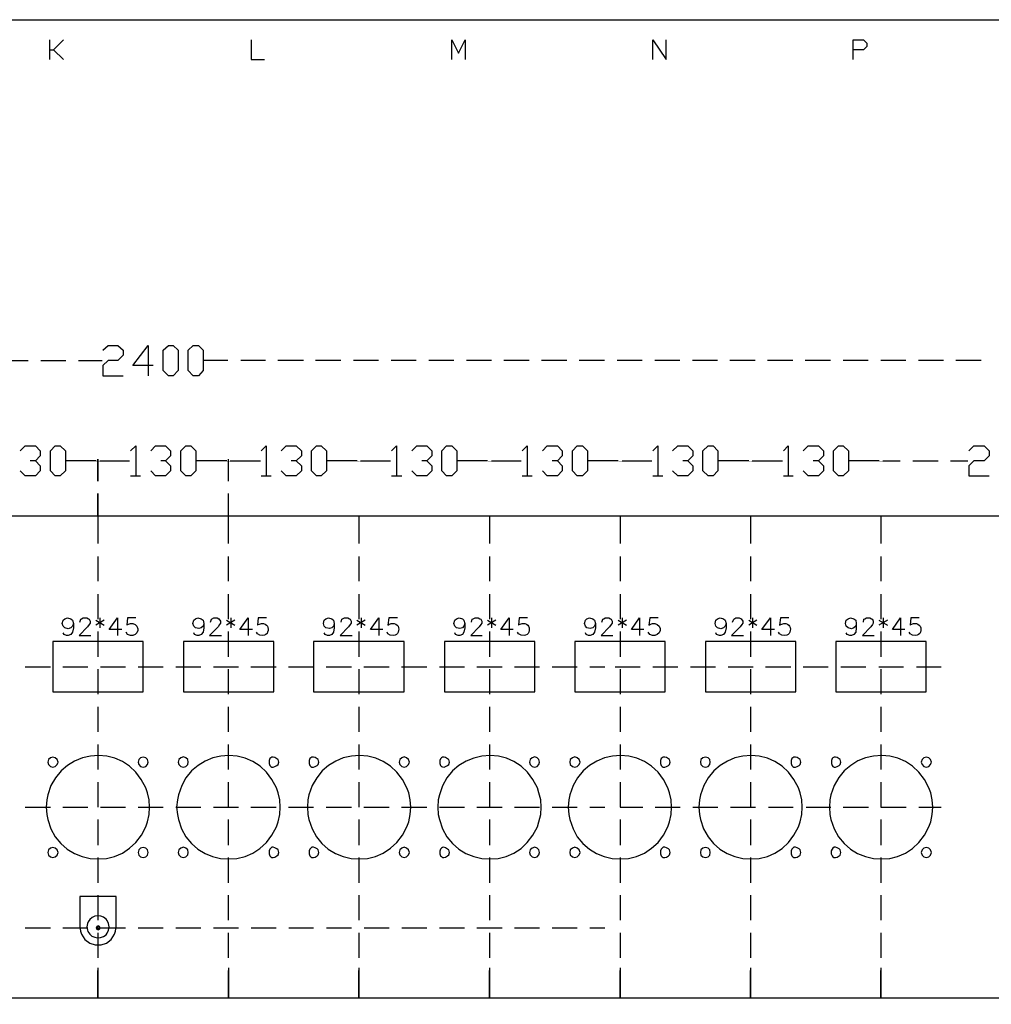
# Model space of a CAD drawing. Units: millimetres. Extents: x 5 to 3084, y -2489 to 237.
# Drawn here: x 167 to 235, y -282 to -213 of the extents above; entities that cross this region are included whole.
import ezdxf

# ---------------------------------------------------------------- set-up
doc = ezdxf.new("R2010")
doc.units = ezdxf.units.MM
doc.layers.add('H', color=7, linetype='Continuous')
doc.layers.add('P', color=7, linetype='Continuous')

msp = doc.modelspace()

# ---------------------------------------------------------------- hatches: boundary and pattern name
at = {"layer": 'H', "linetype": 'Continuous'}
for points in [[(172.223, -244.112), (172.223, -244.077), (172.365, -244.095), (172.223, -244.112)], [(172.488, -244.112), (172.365, -244.095), (172.488, -244.077), (172.488, -244.112)], [(181.396, -244.112), (181.396, -244.077), (181.502, -244.095), (181.396, -244.112)], [(181.625, -244.112), (181.502, -244.095), (181.625, -244.077), (181.625, -244.112)], [(190.533, -244.112), (190.533, -244.077), (190.674, -244.095), (190.533, -244.112)], [(190.797, -244.112), (190.674, -244.095), (190.797, -244.077), (190.797, -244.112)], [(199.705, -244.112), (199.705, -244.077), (199.828, -244.095), (199.705, -244.112)], [(199.952, -244.112), (199.828, -244.095), (199.952, -244.077), (199.952, -244.112)], [(208.877, -244.112), (208.877, -244.077), (209.001, -244.095), (208.877, -244.112)], [(209.124, -244.112), (209.001, -244.095), (209.124, -244.077), (209.124, -244.112)], [(218.014, -244.112), (218.014, -244.077), (218.137, -244.095), (218.014, -244.112)], [(218.261, -244.112), (218.137, -244.095), (218.261, -244.077), (218.261, -244.112)], [(227.186, -244.112), (227.186, -244.077), (227.31, -244.095), (227.186, -244.112)], [(227.433, -244.112), (227.31, -244.095), (227.433, -244.077), (227.433, -244.112)]]:
    msp.add_hatch(color=256, dxfattribs=at).paths.add_polyline_path(points)

# ---------------------------------------------------------------- linework, layer by layer
at = {"layer": 'P'}
for points in [[(21.164, -398.065), (99.004, -398.065), (99.004, -413.569), (21.164, -413.569), (21.164, -398.065), (21.164, -213.121), (311.8, -213.121), (311.8, -398.065), (311.8, -413.569), (239.922, -413.569), (165.944, -413.569), (99.004, -413.569)], [(168.978, -215.925), (168.978, -214.532)], [(169.93, -214.532), (169.225, -215.237)], [(183.089, -214.532), (183.089, -215.925), (184.042, -215.925)], [(197.182, -215.925), (197.182, -214.532), (197.641, -215.467), (198.117, -214.532), (198.117, -215.925)], [(211.276, -215.925), (211.276, -214.532), (212.211, -215.925), (212.211, -214.532)], [(225.352, -215.925), (225.352, -214.532), (226.075, -214.532), (226.304, -214.761), (226.304, -215.008), (226.075, -215.237), (225.352, -215.237)], [(168.978, -215.237), (169.225, -215.237), (169.93, -215.925)], [(172.682, -236.316), (173.052, -235.981), (173.74, -235.981), (174.111, -236.316), (174.111, -236.669), (173.74, -237.039), (173.052, -237.039), (172.682, -237.374), (172.682, -238.097), (174.111, -238.097)], [(176.227, -237.374), (174.799, -237.374), (175.857, -235.981), (175.857, -238.097)], [(165.679, -237.039), (167.443, -237.039)], [(168.325, -237.039), (170.089, -237.039)], [(170.971, -237.039), (172.629, -237.039)], [(181.466, -237.039), (179.791, -237.039)], [(184.112, -237.039), (182.366, -237.039)], [(186.758, -237.039), (184.976, -237.039)], [(189.386, -237.039), (187.622, -237.039)], [(192.032, -237.039), (190.268, -237.039)], [(194.678, -237.039), (192.914, -237.039)], [(197.324, -237.039), (195.56, -237.039)], [(199.969, -237.039), (198.206, -237.039)], [(202.615, -237.039), (200.834, -237.039)], [(205.243, -237.039), (203.48, -237.039)], [(207.889, -237.039), (206.125, -237.039)], [(210.535, -237.039), (208.771, -237.039)], [(213.181, -237.039), (211.417, -237.039)], [(215.827, -237.039), (214.063, -237.039)], [(218.473, -237.039), (216.691, -237.039)], [(221.101, -237.039), (219.337, -237.039)], [(223.747, -237.039), (221.983, -237.039)], [(226.392, -237.039), (224.629, -237.039)], [(229.038, -237.039), (227.274, -237.039)], [(231.684, -237.039), (229.92, -237.039)], [(234.33, -237.039), (232.548, -237.039)], [(166.897, -243.371), (167.232, -243.019), (167.955, -243.019), (168.29, -243.371), (168.29, -243.724), (167.955, -244.077), (167.584, -244.077)], [(174.64, -243.371), (174.993, -243.019), (174.993, -245.118)], [(176.051, -243.371), (176.386, -243.019), (177.092, -243.019), (177.445, -243.371), (177.445, -243.724), (177.092, -244.077), (176.757, -244.077)], [(183.795, -243.371), (184.147, -243.019), (184.147, -245.118)], [(185.206, -243.371), (185.558, -243.019), (186.264, -243.019), (186.617, -243.371), (186.617, -243.724), (186.264, -244.077), (185.911, -244.077)], [(192.949, -243.371), (193.302, -243.019), (193.302, -245.118)], [(194.36, -243.371), (194.713, -243.019), (195.419, -243.019), (195.771, -243.371), (195.771, -243.724), (195.419, -244.077), (195.066, -244.077)], [(202.104, -243.371), (202.474, -243.019), (202.474, -245.118)], [(203.532, -243.371), (203.868, -243.019), (204.591, -243.019), (204.926, -243.371), (204.926, -243.724), (204.591, -244.077), (204.22, -244.077)], [(211.276, -243.371), (211.629, -243.019), (211.629, -245.118)], [(212.669, -243.371), (213.04, -243.019), (213.728, -243.019), (214.098, -243.371), (214.098, -243.724), (213.728, -244.077), (213.393, -244.077)], [(220.448, -243.371), (220.783, -243.019), (220.783, -245.118)], [(221.842, -243.371), (222.194, -243.019), (222.9, -243.019), (223.253, -243.371), (223.253, -243.724), (222.9, -244.077), (222.53, -244.077)], [(233.466, -243.371), (233.818, -243.019), (234.524, -243.019), (234.877, -243.371), (234.877, -243.724), (234.524, -244.077), (233.818, -244.077), (233.466, -244.43), (233.466, -245.118), (234.877, -245.118)], [(167.955, -244.077), (168.29, -244.43), (168.29, -244.783), (167.955, -245.118), (167.232, -245.118), (166.897, -244.783)], [(172.223, -244.077), (170.124, -244.077)], [(172.47, -244.077), (174.569, -244.077)], [(177.092, -244.077), (177.445, -244.43), (177.445, -244.783), (177.092, -245.118), (176.386, -245.118), (176.051, -244.783)], [(181.396, -244.077), (179.279, -244.077)], [(181.502, -245.488), (181.502, -243.954)], [(181.625, -244.077), (183.742, -244.077)], [(186.264, -244.077), (186.617, -244.43), (186.617, -244.783), (186.264, -245.118), (185.558, -245.118), (185.206, -244.783)], [(190.533, -244.077), (188.434, -244.077)], [(190.78, -244.077), (192.879, -244.077)], [(195.419, -244.077), (195.771, -244.43), (195.771, -244.783), (195.419, -245.118), (194.713, -245.118), (194.36, -244.783)], [(199.687, -244.077), (197.606, -244.077)], [(199.952, -244.077), (202.051, -244.077)], [(204.591, -244.077), (204.926, -244.43), (204.926, -244.783), (204.591, -245.118), (203.868, -245.118), (203.532, -244.783)], [(208.859, -244.077), (206.76, -244.077)], [(209.124, -244.077), (211.205, -244.077)], [(213.728, -244.077), (214.098, -244.43), (214.098, -244.783), (213.728, -245.118), (213.04, -245.118), (212.669, -244.783)], [(218.014, -244.077), (215.915, -244.077)], [(218.261, -244.077), (220.378, -244.077)], [(222.9, -244.077), (223.253, -244.43), (223.253, -244.783), (222.9, -245.118), (222.194, -245.118), (221.842, -244.783)], [(227.169, -244.077), (225.07, -244.077)], [(227.416, -244.077), (228.65, -244.077)], [(229.532, -244.077), (231.296, -244.077)], [(232.178, -244.077), (233.395, -244.077)], [(174.64, -245.118), (175.328, -245.118)], [(183.795, -245.118), (184.5, -245.118)], [(192.949, -245.118), (193.672, -245.118)], [(202.104, -245.118), (202.809, -245.118)], [(211.276, -245.118), (211.982, -245.118)], [(220.448, -245.118), (221.136, -245.118)], [(181.502, -247.922), (181.502, -246.37)], [(260.753, -247.958), (91.667, -247.958), (91.667, -281.754), (260.753, -281.754)], [(172.347, -247.958), (172.347, -249.88)], [(181.484, -247.958), (181.484, -249.88)], [(190.656, -247.958), (190.656, -249.88)], [(199.828, -247.958), (199.828, -249.88)], [(208.983, -247.958), (208.983, -249.88)], [(218.137, -247.958), (218.137, -249.88)], [(227.292, -247.958), (227.292, -249.88)], [(172.347, -250.78), (172.347, -252.526)], [(181.484, -250.78), (181.484, -252.526)], [(190.656, -250.78), (190.656, -252.526)], [(199.828, -250.78), (199.828, -252.526)], [(208.983, -250.78), (208.983, -252.526)], [(218.137, -250.78), (218.137, -252.526)], [(227.292, -250.78), (227.292, -252.526)], [(172.347, -253.426), (172.347, -255.172)], [(181.484, -253.426), (181.484, -255.172)], [(190.656, -253.426), (190.656, -255.172)], [(199.828, -253.426), (199.828, -255.172)], [(208.983, -253.426), (208.983, -255.172)], [(218.137, -253.426), (218.137, -255.172)], [(227.292, -253.426), (227.292, -255.172)], [(170.618, -255.489), (170.548, -255.683), (170.442, -255.789), (170.248, -255.86), (170.019, -255.789), (169.913, -255.683), (169.842, -255.489), (169.913, -255.26), (170.019, -255.154), (170.213, -255.084), (170.442, -255.154), (170.548, -255.26), (170.618, -255.489), (170.618, -255.789), (170.548, -256.089), (170.442, -256.248), (170.248, -256.318), (170.142, -256.318), (169.983, -256.248), (169.913, -256.142)], [(171.077, -255.384), (171.147, -255.19), (171.2, -255.154), (171.306, -255.084), (171.553, -255.084), (171.677, -255.154), (171.73, -255.19), (171.8, -255.331), (171.8, -255.454), (171.73, -255.56), (171.606, -255.719), (171.024, -256.318), (171.835, -256.318)], [(172.206, -255.26), (172.788, -255.613)], [(172.788, -255.26), (172.206, -255.613)], [(172.488, -255.084), (172.488, -255.789)], [(174.023, -255.913), (173.141, -255.913), (173.723, -255.084), (173.723, -256.318)], [(175.01, -255.084), (174.428, -255.084), (174.375, -255.613), (174.428, -255.56), (174.622, -255.489), (174.781, -255.489), (174.957, -255.56), (175.081, -255.683), (175.152, -255.86), (175.152, -255.983), (175.081, -256.142), (174.957, -256.248), (174.781, -256.318), (174.622, -256.318), (174.428, -256.248), (174.322, -256.089)], [(179.773, -255.489), (179.72, -255.683), (179.597, -255.789), (179.42, -255.842), (179.191, -255.789), (179.067, -255.683), (179.014, -255.489), (179.067, -255.26), (179.191, -255.154), (179.35, -255.084), (179.597, -255.154), (179.72, -255.26), (179.773, -255.489), (179.773, -255.789), (179.72, -256.089), (179.597, -256.248), (179.42, -256.318), (179.314, -256.318), (179.12, -256.248), (179.067, -256.142)], [(180.249, -255.384), (180.302, -255.19), (180.478, -255.084), (180.708, -255.084), (180.831, -255.154), (180.937, -255.313), (180.937, -255.454), (180.884, -255.56), (180.778, -255.719), (180.179, -256.318), (181.008, -256.318)], [(181.36, -255.26), (181.942, -255.613)], [(181.942, -255.26), (181.36, -255.613)], [(181.66, -255.084), (181.66, -255.789)], [(183.195, -255.913), (182.295, -255.913), (182.895, -255.084), (182.895, -256.318)], [(184.183, -255.084), (183.583, -255.084), (183.53, -255.613), (183.583, -255.56), (183.671, -255.525), (183.83, -255.489), (183.971, -255.489), (184.077, -255.525), (184.165, -255.595), (184.236, -255.683), (184.271, -255.772), (184.288, -255.877), (184.288, -255.983), (184.253, -256.089), (184.218, -256.177), (184.13, -256.248), (184.042, -256.301), (183.918, -256.318), (183.706, -256.301), (183.53, -256.213), (183.477, -256.089)], [(188.927, -255.489), (188.875, -255.683), (188.751, -255.789), (188.592, -255.842), (188.345, -255.789), (188.222, -255.683), (188.169, -255.489), (188.222, -255.26), (188.345, -255.154), (188.522, -255.084), (188.751, -255.154), (188.875, -255.26), (188.927, -255.489), (188.927, -255.789), (188.875, -256.089), (188.751, -256.248), (188.592, -256.318), (188.451, -256.318), (188.292, -256.248), (188.222, -256.142)], [(189.404, -255.384), (189.457, -255.19), (189.51, -255.154), (189.651, -255.084), (189.88, -255.084), (189.986, -255.154), (190.039, -255.19), (190.109, -255.313), (190.109, -255.454), (190.039, -255.56), (189.933, -255.719), (189.351, -256.318), (190.18, -256.318)], [(190.515, -255.26), (191.097, -255.613)], [(191.097, -255.26), (190.515, -255.613)], [(190.815, -255.084), (190.815, -255.789)], [(192.332, -255.913), (191.467, -255.913), (192.05, -255.084), (192.05, -256.318)], [(193.355, -255.084), (192.755, -255.084), (192.685, -255.613), (192.755, -255.56), (192.932, -255.489), (193.143, -255.489), (193.249, -255.542), (193.337, -255.595), (193.408, -255.683), (193.443, -255.789), (193.461, -255.877), (193.443, -255.983), (193.408, -256.089), (193.355, -256.177), (193.284, -256.266), (193.196, -256.301), (193.073, -256.336), (192.861, -256.301), (192.685, -256.213), (192.632, -256.089)], [(198.082, -255.489), (198.029, -255.683), (197.923, -255.789), (197.747, -255.842), (197.5, -255.789), (197.394, -255.683), (197.324, -255.489), (197.394, -255.26), (197.5, -255.154), (197.694, -255.084), (197.923, -255.154), (198.029, -255.26), (198.082, -255.489), (198.082, -255.789), (198.029, -256.089), (197.923, -256.248), (197.747, -256.318), (197.623, -256.318), (197.447, -256.248), (197.394, -256.142)], [(198.558, -255.384), (198.611, -255.19), (198.682, -255.154), (198.805, -255.084), (199.035, -255.084), (199.14, -255.154), (199.211, -255.19), (199.282, -255.313), (199.282, -255.454), (199.211, -255.56), (199.087, -255.719), (198.505, -256.318), (199.317, -256.318)], [(199.67, -255.26), (200.269, -255.613)], [(200.269, -255.26), (199.67, -255.613)], [(199.969, -255.084), (199.969, -255.789)], [(201.486, -255.913), (200.622, -255.913), (201.204, -255.084), (201.204, -256.318)], [(202.492, -255.084), (201.91, -255.084), (201.857, -255.613), (201.91, -255.56), (202.104, -255.489), (202.298, -255.489), (202.421, -255.542), (202.509, -255.595), (202.562, -255.683), (202.598, -255.789), (202.615, -255.877), (202.615, -255.983), (202.58, -256.089), (202.527, -256.177), (202.457, -256.266), (202.351, -256.301), (202.245, -256.336), (202.033, -256.301), (201.857, -256.213), (201.786, -256.089)], [(207.254, -255.489), (207.184, -255.683), (207.078, -255.789), (206.884, -255.842), (206.655, -255.789), (206.549, -255.683), (206.496, -255.489), (206.549, -255.26), (206.655, -255.154), (206.849, -255.084), (207.078, -255.154), (207.184, -255.26), (207.254, -255.489), (207.254, -255.789), (207.184, -256.089), (207.078, -256.248), (206.884, -256.318), (206.778, -256.318), (206.602, -256.248), (206.549, -256.142)], [(207.713, -255.384), (207.783, -255.19), (207.836, -255.154), (207.942, -255.084), (208.189, -255.084), (208.313, -255.154), (208.366, -255.19), (208.418, -255.313), (208.418, -255.454), (208.366, -255.56), (208.242, -255.719), (207.66, -256.318), (208.471, -256.318)], [(208.842, -255.26), (209.424, -255.613)], [(209.424, -255.26), (208.842, -255.613)], [(209.142, -255.084), (209.142, -255.789)], [(210.659, -255.913), (209.777, -255.913), (210.359, -255.084), (210.359, -256.318)], [(211.646, -255.084), (211.064, -255.084), (211.011, -255.613), (211.064, -255.56), (211.258, -255.489), (211.417, -255.489), (211.593, -255.56), (211.717, -255.683), (211.787, -255.842), (211.787, -255.983), (211.717, -256.142), (211.593, -256.248), (211.417, -256.318), (211.258, -256.318), (211.064, -256.248), (210.958, -256.089)], [(216.427, -255.489), (216.356, -255.683), (216.232, -255.789), (216.056, -255.86), (215.827, -255.789), (215.703, -255.683), (215.65, -255.489), (215.703, -255.26), (215.827, -255.154), (216.003, -255.084), (216.232, -255.154), (216.356, -255.26), (216.427, -255.489), (216.427, -255.789), (216.356, -256.089), (216.232, -256.248), (216.056, -256.318), (215.95, -256.318), (215.756, -256.248), (215.703, -256.142)], [(216.885, -255.384), (216.956, -255.19), (217.114, -255.084), (217.344, -255.084), (217.485, -255.154), (217.591, -255.331), (217.591, -255.454), (217.52, -255.56), (217.414, -255.719), (216.815, -256.318), (217.644, -256.318)], [(218.014, -255.26), (218.578, -255.613)], [(218.578, -255.26), (218.014, -255.613)], [(218.279, -255.084), (218.279, -255.789)], [(219.831, -255.913), (218.931, -255.913), (219.531, -255.084), (219.531, -256.318)], [(220.819, -255.084), (220.237, -255.084), (220.166, -255.613), (220.237, -255.56), (220.325, -255.525), (220.483, -255.489), (220.607, -255.489), (220.73, -255.525), (220.819, -255.595), (220.872, -255.683), (220.924, -255.772), (220.942, -255.877), (220.924, -255.983), (220.907, -256.089), (220.854, -256.177), (220.783, -256.248), (220.677, -256.301), (220.554, -256.318), (220.342, -256.301), (220.166, -256.213), (220.095, -256.089)], [(225.563, -255.489), (225.528, -255.683), (225.387, -255.789), (225.228, -255.86), (224.999, -255.789), (224.858, -255.683), (224.805, -255.489), (224.858, -255.26), (224.999, -255.154), (225.158, -255.084), (225.387, -255.154), (225.528, -255.26), (225.563, -255.489), (225.563, -255.789), (225.528, -256.089), (225.387, -256.248), (225.228, -256.318), (225.105, -256.318), (224.928, -256.248), (224.858, -256.142)], [(226.057, -255.384), (226.093, -255.19), (226.163, -255.154), (226.287, -255.084), (226.516, -255.084), (226.622, -255.154), (226.692, -255.19), (226.745, -255.331), (226.745, -255.454), (226.692, -255.56), (226.587, -255.719), (225.987, -256.318), (226.816, -256.318)], [(227.151, -255.26), (227.751, -255.613)], [(227.751, -255.26), (227.151, -255.613)], [(227.451, -255.084), (227.451, -255.789)], [(228.968, -255.913), (228.103, -255.913), (228.668, -255.084), (228.668, -256.318)], [(229.973, -255.084), (229.391, -255.084), (229.338, -255.613), (229.391, -255.56), (229.567, -255.489), (229.779, -255.489), (229.885, -255.542), (229.973, -255.595), (230.044, -255.683), (230.079, -255.789), (230.097, -255.877), (230.079, -255.983), (230.061, -256.089), (230.008, -256.177), (229.92, -256.266), (229.832, -256.301), (229.709, -256.336), (229.497, -256.301), (229.338, -256.213), (229.268, -256.089)], [(172.347, -256.036), (172.347, -257.818)], [(181.484, -256.036), (181.484, -257.818)], [(190.656, -256.036), (190.656, -257.818)], [(199.828, -256.036), (199.828, -257.818)], [(208.983, -256.036), (208.983, -257.818)], [(218.137, -256.036), (218.137, -257.818)], [(227.292, -256.036), (227.292, -257.818)], [(167.232, -258.523), (169.013, -258.523)], [(169.877, -258.523), (171.624, -258.523)], [(172.347, -258.682), (172.347, -260.446)], [(172.523, -258.523), (174.27, -258.523)], [(175.169, -258.523), (176.915, -258.523)], [(177.815, -258.523), (179.561, -258.523)], [(180.461, -258.523), (182.207, -258.523)], [(181.484, -258.682), (181.484, -260.446)], [(183.071, -258.523), (184.853, -258.523)], [(185.717, -258.523), (187.481, -258.523)], [(188.363, -258.523), (190.127, -258.523)], [(190.656, -258.682), (190.656, -260.446)], [(191.009, -258.523), (192.773, -258.523)], [(193.655, -258.523), (195.419, -258.523)], [(196.301, -258.523), (198.064, -258.523)], [(198.929, -258.523), (200.71, -258.523)], [(199.828, -258.682), (199.828, -260.446)], [(201.575, -258.523), (203.338, -258.523)], [(204.22, -258.523), (205.984, -258.523)], [(206.866, -258.523), (207.925, -258.523)], [(208.63, -258.523), (210.394, -258.523)], [(208.983, -258.682), (208.983, -260.446)], [(211.276, -258.523), (213.04, -258.523)], [(213.922, -258.523), (215.686, -258.523)], [(216.568, -258.523), (218.332, -258.523)], [(218.137, -258.682), (218.137, -260.446)], [(219.196, -258.523), (220.977, -258.523)], [(221.842, -258.523), (223.588, -258.523)], [(224.487, -258.523), (226.234, -258.523)], [(227.133, -258.523), (228.88, -258.523)], [(227.292, -258.682), (227.292, -260.446)], [(229.779, -258.523), (231.525, -258.523)], [(172.347, -261.328), (172.347, -263.092)], [(181.484, -261.328), (181.484, -263.092)], [(190.656, -261.328), (190.656, -263.092)], [(199.828, -261.328), (199.828, -263.092)], [(208.983, -261.328), (208.983, -263.092)], [(218.137, -261.328), (218.137, -263.092)], [(227.292, -261.328), (227.292, -263.092)], [(172.347, -263.974), (172.347, -265.738)], [(181.484, -263.974), (181.484, -265.738)], [(190.656, -263.974), (190.656, -265.738)], [(199.828, -263.974), (199.828, -265.738)], [(208.983, -263.974), (208.983, -265.738)], [(218.137, -263.974), (218.137, -265.738)], [(227.292, -263.974), (227.292, -265.738)], [(169.542, -265.208), (169.472, -265.032), (169.348, -264.909), (169.172, -264.856), (169.013, -264.909), (168.872, -265.032), (168.819, -265.208), (168.872, -265.385), (169.013, -265.508), (169.172, -265.561), (169.348, -265.508), (169.472, -265.385), (169.542, -265.208), (169.542, -265.208)], [(194.202, -265.208), (194.131, -265.032), (194.007, -264.909), (193.831, -264.838), (193.672, -264.909), (193.531, -265.032), (193.478, -265.208), (193.531, -265.367), (193.672, -265.508), (193.831, -265.561), (194.007, -265.508), (194.131, -265.367), (194.202, -265.208), (194.202, -265.208)], [(230.837, -265.208), (230.767, -265.032), (230.643, -264.909), (230.467, -264.856), (230.308, -264.909), (230.185, -265.032), (230.114, -265.208), (230.185, -265.385), (230.308, -265.508), (230.467, -265.561), (230.643, -265.508), (230.767, -265.385), (230.837, -265.208), (230.837, -265.208)], [(172.347, -266.62), (172.347, -268.383)], [(181.484, -266.62), (181.484, -268.383)], [(190.656, -266.62), (190.656, -268.383)], [(199.828, -266.62), (199.828, -268.383)], [(208.983, -266.62), (208.983, -268.383), (210.57, -268.383)], [(218.137, -266.62), (218.137, -268.383)], [(227.292, -266.62), (227.292, -268.383), (229.056, -268.383)], [(167.232, -268.383), (169.013, -268.383)], [(169.877, -268.383), (171.624, -268.383)], [(172.523, -268.383), (174.27, -268.383)], [(175.169, -268.383), (176.915, -268.383)], [(177.815, -268.383), (179.561, -268.383)], [(180.461, -268.383), (182.207, -268.383)], [(183.071, -268.383), (184.853, -268.383)], [(185.717, -268.383), (187.481, -268.383)], [(188.363, -268.383), (190.127, -268.383)], [(191.009, -268.383), (192.773, -268.383)], [(193.655, -268.383), (195.419, -268.383)], [(196.301, -268.383), (198.064, -268.383)], [(198.929, -268.383), (200.71, -268.383)], [(201.575, -268.383), (203.338, -268.383)], [(204.22, -268.383), (205.984, -268.383)], [(206.866, -268.383), (207.925, -268.383)], [(211.452, -268.383), (213.199, -268.383)], [(214.098, -268.383), (215.844, -268.383)], [(216.744, -268.383), (218.49, -268.383)], [(219.39, -268.383), (221.136, -268.383)], [(222.036, -268.383), (223.782, -268.383)], [(224.646, -268.383), (226.428, -268.383)], [(229.938, -268.383), (231.525, -268.383)], [(172.347, -269.248), (172.347, -271.029)], [(181.484, -269.248), (181.484, -271.029)], [(190.656, -269.248), (190.656, -271.029)], [(199.828, -269.248), (199.828, -271.029)], [(208.983, -269.248), (208.983, -271.029)], [(218.137, -269.248), (218.137, -271.029)], [(227.292, -269.248), (227.292, -271.029)], [(172.347, -271.894), (172.347, -273.675)], [(181.484, -271.894), (181.484, -273.675)], [(190.656, -271.894), (190.656, -273.675)], [(199.828, -271.894), (199.828, -273.675)], [(208.983, -271.894), (208.983, -273.675)], [(218.137, -271.894), (218.137, -273.675)], [(227.292, -271.894), (227.292, -273.675)], [(173.617, -276.744), (173.617, -274.645), (171.077, -274.645), (171.077, -276.744), (171.13, -277.062), (171.2, -277.291), (171.43, -277.661), (171.765, -277.908), (172.153, -278.032), (172.559, -278.032), (172.947, -277.908), (173.264, -277.661), (173.511, -277.291), (173.582, -277.062), (173.617, -276.727)], [(172.347, -274.539), (172.347, -276.303)], [(181.484, -274.539), (181.484, -276.303)], [(190.656, -274.539), (190.656, -276.303)], [(199.828, -274.539), (199.828, -276.303)], [(208.983, -274.539), (208.983, -276.303)], [(218.137, -274.539), (218.137, -276.303)], [(227.292, -274.539), (227.292, -276.303)], [(167.232, -276.832), (169.013, -276.832)], [(169.877, -276.832), (171.624, -276.832)], [(172.223, -276.85), (172.506, -276.85)], [(172.347, -276.691), (172.347, -276.974)], [(172.523, -276.832), (174.27, -276.832)], [(175.169, -276.832), (176.915, -276.832)], [(177.815, -276.832), (179.561, -276.832)], [(180.461, -276.832), (182.207, -276.832)], [(183.089, -276.832), (184.853, -276.832)], [(185.735, -276.832), (187.481, -276.832)], [(188.381, -276.832), (190.127, -276.832)], [(191.027, -276.832), (192.773, -276.832)], [(193.672, -276.832), (195.419, -276.832)], [(196.318, -276.832), (198.064, -276.832)], [(198.929, -276.832), (200.71, -276.832)], [(201.575, -276.832), (203.338, -276.832)], [(204.22, -276.832), (205.984, -276.832)], [(206.866, -276.832), (207.925, -276.832)], [(172.347, -277.185), (172.347, -278.949)], [(181.484, -277.185), (181.484, -278.949)], [(190.656, -277.185), (190.656, -278.949)], [(199.828, -277.185), (199.828, -278.949)], [(208.983, -277.185), (208.983, -278.949)], [(218.137, -277.185), (218.137, -278.949)], [(227.292, -277.185), (227.292, -278.949)], [(172.347, -279.637), (172.347, -281.754), (172.347, -279.831)], [(181.502, -279.637), (181.502, -281.754)], [(190.656, -279.637), (190.656, -281.754), (190.656, -279.831)], [(199.828, -279.637), (199.828, -281.754), (199.828, -279.831)], [(208.983, -279.637), (208.983, -281.754), (208.983, -279.831)], [(218.137, -279.637), (218.137, -281.754), (218.137, -279.831)], [(227.292, -279.637), (227.292, -281.754), (227.292, -279.831)], [(181.484, -279.831), (181.484, -281.754)]]:
    msp.add_lwpolyline(points, dxfattribs=at)
for points in [[(177.974, -236.316), (177.974, -237.727), (177.621, -238.097), (177.286, -238.097), (177.286, -238.097), (176.915, -237.727), (176.915, -236.316), (177.286, -235.981), (177.621, -235.981)], [(179.032, -235.981), (179.402, -235.981), (179.738, -236.316), (179.738, -237.727), (179.402, -238.097), (179.032, -238.097), (179.032, -238.097), (178.679, -237.727), (178.679, -236.316)], [(169.013, -244.783), (169.013, -243.371), (169.348, -243.019), (169.701, -243.019), (170.072, -243.371), (170.072, -244.783), (169.701, -245.118), (169.348, -245.118), (169.348, -245.118)], [(178.503, -243.019), (178.873, -243.019), (179.208, -243.371), (179.208, -244.783), (178.873, -245.118), (178.503, -245.118), (178.503, -245.118), (178.15, -244.783), (178.15, -243.371)], [(188.381, -243.371), (188.381, -244.783), (188.01, -245.118), (187.675, -245.118), (187.675, -245.118), (187.322, -244.783), (187.322, -243.371), (187.675, -243.019), (188.01, -243.019)], [(196.477, -244.783), (196.477, -243.371), (196.812, -243.019), (197.182, -243.019), (197.535, -243.371), (197.535, -244.783), (197.182, -245.118), (196.812, -245.118), (196.812, -245.118)], [(206.337, -243.019), (206.707, -243.371), (206.707, -244.783), (206.337, -245.118), (205.984, -245.118), (205.984, -245.118), (205.649, -244.783), (205.649, -243.371), (205.984, -243.019)], [(215.157, -243.019), (215.509, -243.019), (215.844, -243.371), (215.844, -244.783), (215.509, -245.118), (215.157, -245.118), (215.157, -245.118), (214.786, -244.783), (214.786, -243.371)], [(224.311, -243.019), (224.646, -243.019), (225.017, -243.371), (225.017, -244.783), (224.646, -245.118), (224.311, -245.118), (224.311, -245.118), (223.958, -244.783), (223.958, -243.371)], [(172.347, -243.954), (172.347, -245.488)], [(172.347, -246.37), (172.347, -247.922)], [(175.522, -260.27), (175.522, -256.759), (169.172, -256.759), (169.172, -260.27)], [(184.677, -260.27), (184.677, -256.759), (178.344, -256.759), (178.344, -260.27)], [(193.831, -260.27), (193.831, -256.759), (187.481, -256.759), (187.481, -260.27)], [(203.003, -260.27), (203.003, -256.759), (196.653, -256.759), (196.653, -260.27)], [(212.14, -260.27), (212.14, -256.759), (205.808, -256.759), (205.808, -260.27)], [(221.312, -260.27), (221.312, -256.759), (214.98, -256.759), (214.98, -260.27)], [(230.467, -260.27), (230.467, -256.759), (224.117, -256.759), (224.117, -260.27)], [(175.928, -267.854), (175.822, -267.36), (175.698, -267.025), (175.381, -266.426), (175.01, -265.914), (174.552, -265.491), (174.058, -265.173), (173.529, -264.944), (172.964, -264.803), (172.382, -264.75), (171.818, -264.785), (171.253, -264.909), (170.707, -265.138), (170.213, -265.438), (169.754, -265.826), (169.366, -266.302), (169.048, -266.849), (168.819, -267.501), (168.749, -267.854), (168.713, -268.383), (168.749, -268.895), (168.819, -269.248), (169.048, -269.883), (169.348, -270.447), (169.736, -270.923), (170.195, -271.311), (170.689, -271.611), (171.236, -271.841), (171.8, -271.964), (172.382, -271.999), (172.947, -271.964), (173.511, -271.823), (174.058, -271.594), (174.552, -271.259), (175.01, -270.853), (175.398, -270.341), (175.698, -269.742), (175.822, -269.406), (175.928, -268.895), (175.963, -268.383), (175.963, -268.383)], [(175.822, -265.032), (175.698, -264.909), (175.522, -264.856), (175.328, -264.909), (175.204, -265.032), (175.169, -265.208), (175.204, -265.385), (175.328, -265.508), (175.522, -265.561), (175.698, -265.508), (175.822, -265.385), (175.857, -265.208), (175.857, -265.208)], [(185.1, -267.854), (184.994, -267.36), (184.871, -267.025), (184.553, -266.426), (184.165, -265.914), (183.724, -265.491), (183.212, -265.173), (182.683, -264.944), (182.119, -264.803), (181.537, -264.75), (180.972, -264.785), (180.408, -264.909), (179.861, -265.138), (179.367, -265.438), (178.909, -265.826), (178.521, -266.302), (178.221, -266.849), (177.991, -267.501), (177.921, -267.854), (177.868, -268.383), (177.921, -268.895), (177.991, -269.248), (178.203, -269.883), (178.521, -270.447), (178.909, -270.923), (179.35, -271.311), (179.861, -271.611), (180.39, -271.841), (180.955, -271.964), (181.537, -271.999), (182.101, -271.964), (182.666, -271.823), (183.212, -271.594), (183.706, -271.276), (184.165, -270.853), (184.553, -270.341), (184.871, -269.742), (184.994, -269.389), (185.1, -268.895), (185.135, -268.383), (185.135, -268.383)], [(178.644, -265.032), (178.503, -264.909), (178.344, -264.838), (178.15, -264.909), (178.027, -265.032), (177.974, -265.208), (178.027, -265.367), (178.15, -265.508), (178.344, -265.561), (178.503, -265.508), (178.644, -265.367), (178.679, -265.208), (178.679, -265.208)], [(184.994, -265.032), (184.906, -264.979), (184.765, -264.891), (184.641, -264.856), (184.553, -264.856), (184.465, -264.909), (184.412, -264.961), (184.359, -265.103), (184.359, -265.314), (184.412, -265.438), (184.465, -265.508), (184.553, -265.561), (184.641, -265.561), (184.765, -265.526), (184.906, -265.438), (184.994, -265.367), (185.029, -265.208), (185.029, -265.208)], [(194.254, -267.854), (194.149, -267.36), (194.025, -267.025), (193.708, -266.426), (193.32, -265.914), (192.879, -265.491), (192.367, -265.173), (191.838, -264.944), (191.273, -264.803), (190.691, -264.75), (190.127, -264.785), (189.562, -264.909), (189.033, -265.138), (188.522, -265.438), (188.081, -265.826), (187.693, -266.302), (187.375, -266.849), (187.146, -267.501), (187.075, -267.854), (187.04, -268.383), (187.075, -268.895), (187.146, -269.248), (187.375, -269.883), (187.675, -270.447), (188.063, -270.923), (188.504, -271.311), (189.016, -271.611), (189.545, -271.841), (190.109, -271.964), (190.691, -271.999), (191.256, -271.964), (191.82, -271.823), (192.367, -271.594), (192.879, -271.259), (193.32, -270.853), (193.708, -270.341), (194.025, -269.742), (194.149, -269.389), (194.254, -268.895), (194.307, -268.383), (194.307, -268.383)], [(187.799, -265.032), (187.728, -264.979), (187.587, -264.891), (187.463, -264.856), (187.358, -264.856), (187.287, -264.909), (187.217, -264.961), (187.164, -265.103), (187.164, -265.314), (187.217, -265.438), (187.287, -265.508), (187.358, -265.561), (187.463, -265.561), (187.587, -265.526), (187.728, -265.438), (187.799, -265.367), (187.852, -265.208), (187.852, -265.208)], [(203.18, -267.025), (202.862, -266.426), (202.492, -265.914), (202.033, -265.491), (201.539, -265.173), (201.01, -264.944), (200.446, -264.803), (199.864, -264.75), (199.282, -264.785), (198.717, -264.926), (198.188, -265.138), (197.676, -265.438), (197.235, -265.826), (196.83, -266.302), (196.53, -266.866), (196.301, -267.501), (196.23, -267.854), (196.195, -268.383), (196.23, -268.895), (196.301, -269.248), (196.512, -269.883), (196.83, -270.447), (197.218, -270.923), (197.676, -271.311), (198.17, -271.611), (198.717, -271.841), (199.282, -271.964), (199.864, -271.999), (200.428, -271.964), (200.992, -271.823), (201.539, -271.594), (202.033, -271.276), (202.474, -270.853), (202.862, -270.341), (203.18, -269.742), (203.286, -269.389), (203.427, -268.895), (203.444, -268.383), (203.444, -268.383), (203.427, -267.854), (203.286, -267.36)], [(196.636, -264.856), (196.53, -264.856), (196.442, -264.909), (196.389, -264.979), (196.336, -265.103), (196.336, -265.314), (196.389, -265.438), (196.442, -265.508), (196.53, -265.544), (196.636, -265.561), (196.742, -265.526), (196.883, -265.438), (196.971, -265.367), (197.006, -265.208), (197.006, -265.208), (196.971, -265.032), (196.883, -264.979), (196.742, -264.891)], [(203.286, -265.032), (203.162, -264.909), (203.003, -264.838), (202.809, -264.909), (202.686, -265.032), (202.633, -265.208), (202.686, -265.367), (202.809, -265.508), (203.003, -265.561), (203.162, -265.508), (203.286, -265.367), (203.338, -265.208), (203.338, -265.208)], [(212.564, -267.854), (212.458, -267.36), (212.334, -267.025), (212.034, -266.426), (211.646, -265.914), (211.188, -265.491), (210.694, -265.173), (210.165, -264.944), (209.6, -264.803), (209.018, -264.75), (208.454, -264.785), (207.889, -264.909), (207.342, -265.138), (206.849, -265.438), (206.39, -265.826), (206.002, -266.302), (205.684, -266.849), (205.455, -267.501), (205.385, -267.854), (205.349, -268.383), (205.385, -268.895), (205.455, -269.248), (205.684, -269.883), (205.984, -270.447), (206.372, -270.923), (206.831, -271.311), (207.325, -271.611), (207.872, -271.841), (208.436, -271.964), (209.018, -271.999), (209.583, -271.964), (210.147, -271.823), (210.694, -271.594), (211.188, -271.259), (211.646, -270.853), (212.034, -270.341), (212.334, -269.742), (212.458, -269.389), (212.564, -268.895), (212.599, -268.383), (212.599, -268.383)], [(205.49, -265.032), (205.455, -265.208), (205.49, -265.367), (205.649, -265.508), (205.808, -265.561), (205.984, -265.508), (206.108, -265.367), (206.178, -265.208), (206.178, -265.208), (206.108, -265.032), (205.984, -264.909), (205.808, -264.838), (205.649, -264.909)], [(212.458, -265.032), (212.387, -264.979), (212.246, -264.891), (212.123, -264.856), (212.017, -264.856), (211.946, -264.909), (211.876, -264.961), (211.823, -265.103), (211.823, -265.314), (211.876, -265.438), (211.946, -265.508), (212.017, -265.561), (212.123, -265.561), (212.246, -265.526), (212.387, -265.438), (212.458, -265.367), (212.493, -265.208), (212.493, -265.208)], [(221.736, -267.854), (221.63, -267.36), (221.507, -267.025), (221.189, -266.426), (220.801, -265.914), (220.36, -265.491), (219.848, -265.173), (219.319, -264.944), (218.755, -264.803), (218.19, -264.75), (217.608, -264.785), (217.044, -264.909), (216.515, -265.138), (216.003, -265.438), (215.562, -265.826), (215.174, -266.302), (214.857, -266.849), (214.627, -267.501), (214.557, -267.854), (214.522, -268.383), (214.557, -268.895), (214.627, -269.248), (214.839, -269.883), (215.157, -270.447), (215.545, -270.923), (215.986, -271.311), (216.497, -271.611), (217.026, -271.841), (217.591, -271.964), (218.173, -271.999), (218.755, -271.964), (219.319, -271.823), (219.848, -271.594), (220.36, -271.276), (220.801, -270.853), (221.189, -270.341), (221.507, -269.742), (221.63, -269.406), (221.736, -268.895), (221.771, -268.383), (221.771, -268.383)], [(215.28, -265.032), (215.157, -264.909), (214.98, -264.856), (214.786, -264.909), (214.663, -265.032), (214.627, -265.208), (214.663, -265.385), (214.786, -265.508), (214.98, -265.561), (215.157, -265.508), (215.28, -265.385), (215.315, -265.208), (215.315, -265.208)], [(221.63, -265.032), (221.542, -264.979), (221.401, -264.891), (221.295, -264.856), (221.189, -264.856), (221.101, -264.909), (221.048, -264.961), (220.995, -265.103), (220.995, -265.314), (221.048, -265.438), (221.101, -265.508), (221.189, -265.561), (221.295, -265.561), (221.401, -265.526), (221.542, -265.438), (221.63, -265.385), (221.665, -265.208), (221.665, -265.208)], [(230.89, -267.854), (230.785, -267.36), (230.661, -267.025), (230.344, -266.426), (229.956, -265.914), (229.515, -265.491), (229.003, -265.173), (228.474, -264.944), (227.909, -264.803), (227.345, -264.75), (226.763, -264.785), (226.216, -264.909), (225.669, -265.12), (225.175, -265.438), (224.717, -265.826), (224.329, -266.284), (224.011, -266.849), (223.782, -267.501), (223.694, -267.854), (223.676, -268.383), (223.694, -268.895), (223.782, -269.248), (224.011, -269.883), (224.311, -270.447), (224.699, -270.923), (225.158, -271.311), (225.652, -271.611), (226.198, -271.841), (226.763, -271.964), (227.327, -271.999), (227.909, -271.964), (228.456, -271.823), (229.003, -271.594), (229.497, -271.276), (229.956, -270.853), (230.344, -270.341), (230.661, -269.742), (230.785, -269.406), (230.89, -268.895), (230.943, -268.383), (230.943, -268.383)], [(224.435, -265.032), (224.364, -264.979), (224.223, -264.891), (224.099, -264.856), (224.011, -264.856), (223.923, -264.909), (223.87, -264.961), (223.817, -265.103), (223.817, -265.314), (223.87, -265.438), (223.923, -265.508), (224.011, -265.561), (224.099, -265.561), (224.223, -265.526), (224.364, -265.438), (224.435, -265.385), (224.487, -265.208), (224.487, -265.208)], [(169.348, -271.241), (169.172, -271.206), (169.013, -271.241), (168.872, -271.364), (168.819, -271.558), (168.872, -271.735), (169.013, -271.858), (169.172, -271.894), (169.348, -271.858), (169.472, -271.735), (169.542, -271.558), (169.542, -271.558), (169.472, -271.364)], [(175.822, -271.364), (175.698, -271.241), (175.522, -271.206), (175.328, -271.241), (175.204, -271.364), (175.169, -271.558), (175.204, -271.735), (175.328, -271.858), (175.522, -271.894), (175.698, -271.858), (175.822, -271.735), (175.857, -271.558), (175.857, -271.558)], [(178.644, -271.364), (178.503, -271.241), (178.344, -271.188), (178.15, -271.241), (178.027, -271.364), (177.974, -271.558), (178.027, -271.717), (178.15, -271.858), (178.344, -271.894), (178.503, -271.858), (178.644, -271.717), (178.679, -271.558), (178.679, -271.558)], [(184.765, -271.223), (184.641, -271.188), (184.553, -271.188), (184.465, -271.241), (184.412, -271.311), (184.359, -271.435), (184.359, -271.647), (184.412, -271.788), (184.465, -271.858), (184.553, -271.894), (184.641, -271.911), (184.765, -271.876), (184.906, -271.788), (184.994, -271.717), (185.029, -271.558), (185.029, -271.558), (184.994, -271.364), (184.906, -271.294)], [(187.587, -271.223), (187.463, -271.188), (187.358, -271.188), (187.287, -271.241), (187.217, -271.311), (187.164, -271.435), (187.164, -271.647), (187.217, -271.788), (187.287, -271.858), (187.358, -271.894), (187.463, -271.911), (187.587, -271.876), (187.728, -271.788), (187.799, -271.717), (187.852, -271.558), (187.852, -271.558), (187.799, -271.364), (187.728, -271.294)], [(194.007, -271.241), (193.831, -271.188), (193.672, -271.241), (193.531, -271.364), (193.478, -271.558), (193.531, -271.717), (193.672, -271.858), (193.831, -271.894), (194.007, -271.858), (194.131, -271.717), (194.202, -271.558), (194.202, -271.558), (194.131, -271.364)], [(196.618, -271.188), (196.53, -271.206), (196.442, -271.241), (196.389, -271.311), (196.336, -271.453), (196.336, -271.647), (196.389, -271.788), (196.442, -271.841), (196.53, -271.894), (196.618, -271.894), (196.742, -271.876), (196.883, -271.788), (196.971, -271.717), (197.006, -271.558), (197.006, -271.558), (196.971, -271.364), (196.883, -271.311), (196.742, -271.223)], [(203.286, -271.364), (203.162, -271.241), (203.003, -271.188), (202.809, -271.241), (202.686, -271.364), (202.633, -271.558), (202.686, -271.717), (202.809, -271.858), (203.003, -271.894), (203.162, -271.858), (203.286, -271.717), (203.338, -271.558), (203.338, -271.558)], [(205.984, -271.241), (205.808, -271.188), (205.649, -271.241), (205.49, -271.364), (205.455, -271.558), (205.49, -271.717), (205.649, -271.858), (205.808, -271.894), (205.984, -271.858), (206.108, -271.717), (206.178, -271.558), (206.178, -271.558), (206.108, -271.364)], [(212.246, -271.223), (212.123, -271.188), (212.017, -271.188), (211.946, -271.241), (211.876, -271.311), (211.823, -271.435), (211.823, -271.647), (211.876, -271.788), (211.946, -271.858), (212.017, -271.894), (212.123, -271.911), (212.246, -271.876), (212.387, -271.788), (212.458, -271.717), (212.493, -271.558), (212.493, -271.558), (212.458, -271.364), (212.387, -271.294)], [(215.28, -271.364), (215.157, -271.241), (214.98, -271.206), (214.786, -271.241), (214.663, -271.364), (214.627, -271.558), (214.663, -271.735), (214.786, -271.858), (214.98, -271.894), (215.157, -271.858), (215.28, -271.735), (215.315, -271.558), (215.315, -271.558)], [(221.63, -271.364), (221.542, -271.294), (221.401, -271.223), (221.295, -271.188), (221.189, -271.188), (221.101, -271.241), (221.048, -271.311), (220.995, -271.435), (220.995, -271.647), (221.048, -271.788), (221.101, -271.858), (221.189, -271.894), (221.295, -271.911), (221.401, -271.876), (221.542, -271.788), (221.63, -271.735), (221.665, -271.558), (221.665, -271.558)], [(224.223, -271.223), (224.099, -271.188), (224.011, -271.188), (223.923, -271.241), (223.87, -271.311), (223.8, -271.435), (223.8, -271.647), (223.87, -271.788), (223.923, -271.858), (223.994, -271.894), (224.099, -271.911), (224.223, -271.876), (224.364, -271.788), (224.435, -271.735), (224.487, -271.558), (224.487, -271.558), (224.435, -271.364), (224.364, -271.294)], [(230.643, -271.241), (230.467, -271.206), (230.308, -271.241), (230.185, -271.364), (230.114, -271.558), (230.185, -271.735), (230.308, -271.858), (230.467, -271.894), (230.643, -271.858), (230.767, -271.735), (230.837, -271.558), (230.837, -271.558), (230.767, -271.364)], [(172.735, -276.092), (172.541, -276.021), (172.329, -275.986), (172.135, -276.021), (171.941, -276.109), (171.782, -276.25), (171.659, -276.427), (171.606, -276.533), (171.571, -276.762), (171.606, -276.991), (171.641, -277.097), (171.765, -277.291), (171.924, -277.415), (172.118, -277.503), (172.312, -277.538), (172.523, -277.52), (172.735, -277.45), (172.911, -277.326), (172.982, -277.221), (173.088, -276.991), (173.141, -276.762), (173.141, -276.762), (173.088, -276.533), (172.982, -276.321), (172.911, -276.233)], [(172.453, -276.744), (172.365, -276.691), (172.259, -276.744), (172.223, -276.85), (172.259, -276.938), (172.365, -276.974), (172.453, -276.938), (172.506, -276.85)]]:
    msp.add_lwpolyline(points, close=True, dxfattribs=at)

doc.saveas('drawing.dxf')
